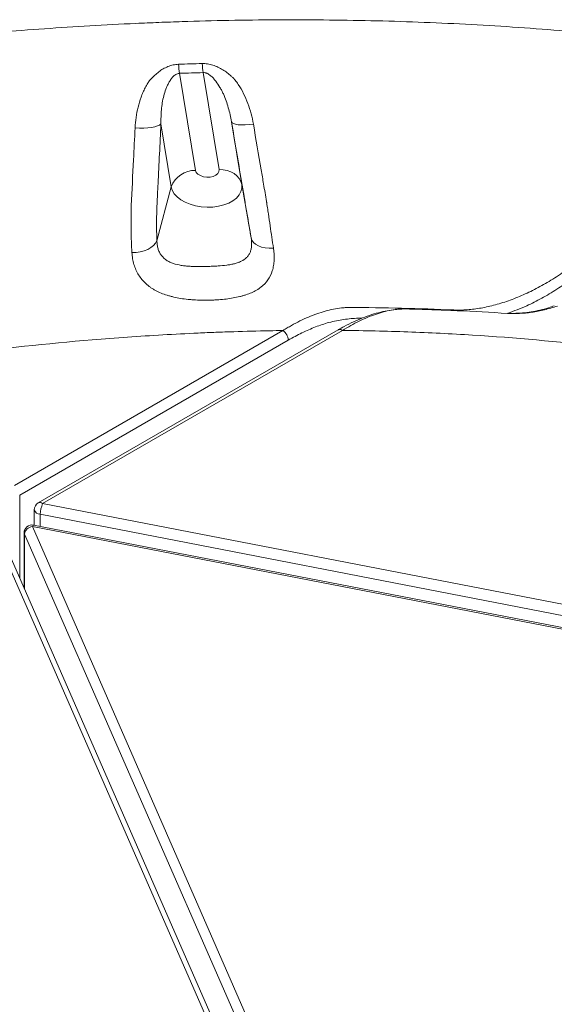
# Model space of a CAD drawing. Units: inches. Extents: x -846 to 7002, y -540 to 759.
# Drawn here: x 1456 to 1481, y 234 to 280 of the extents above; entities that cross this region are included whole.
import ezdxf

# ---------------------------------------------------------------- set-up
doc = ezdxf.new("R2010")
doc.units = ezdxf.units.IN
doc.header["$MEASUREMENT"] = 0

msp = doc.modelspace()

# ---------------------------------------------------------------- linework, layer by layer
at = {"color": 7, "linetype": 'Continuous', "lineweight": 0, "ltscale": 96}
for p, q in [((1465.459, 273.424), (1464.714, 277.981)), ((1463.608, 277.947), (1464.353, 273.389)), ((1466.043, 275.673), (1466.526, 272.72)), ((1463.217, 272.616), (1462.734, 275.57)), ((1463.217, 272.616), (1462.544, 270.079)), ((1466.526, 272.72), (1466.966, 270.218)), ((1455.849, 258.585), (1468.459, 265.865)), ((1471.058, 265.898), (1456.973, 257.767)), ((1471.259, 265.871), (1457.175, 257.74)), ((1468.71, 265.414), (1456.1, 258.134)), ((1457.175, 257.74), (1509.317, 247.638)), ((1456.786, 257.442), (1456.786, 256.717)), ((1509.206, 247.131), (1457.063, 257.233)), ((1508.127, 246.77), (1456.752, 256.724)), ((1500.104, 153.092), (1454.882, 256.417)), ((1500.434, 152.944), (1455.211, 256.269)), ((1456.305, 256.356), (1456.305, 253.77)), ((1501.488, 153.095), (1456.318, 256.3)), ((1456.694, 256.654), (1501.864, 153.449)), ((1508.07, 246.7), (1456.694, 256.654))]:
    msp.add_line(p, q, dxfattribs=at)
at = {"color": 8, "linetype": 'Continuous', "lineweight": 0, "ltscale": 96}
for p, q in [((1456.1, 258.134), (1456.1, 254.239)), ((1457.063, 257.233), (1457.063, 256.664)), ((1456.318, 256.3), (1456.318, 253.74))]:
    msp.add_line(p, q, dxfattribs=at)
at = {"color": 7, "linetype": 'Continuous', "lineweight": 0, "ltscale": 96, "flags": 128}
for points in [[(1466.043, 275.673), (1466.071, 275.625), (1466.135, 275.585), (1466.231, 275.554), (1466.358, 275.533), (1466.511, 275.523), (1466.685, 275.524), (1466.874, 275.536), (1467.072, 275.558)], [(1461.52, 275.385), (1461.724, 275.375), (1461.924, 275.375), (1462.115, 275.386), (1462.291, 275.406), (1462.445, 275.436), (1462.573, 275.474), (1462.67, 275.519), (1462.734, 275.57)], [(1464.353, 273.389), (1464.391, 273.295), (1464.471, 273.209), (1464.586, 273.14), (1464.726, 273.092), (1464.882, 273.07), (1465.039, 273.075), (1465.186, 273.107), (1465.31, 273.163), (1465.401, 273.239), (1465.452, 273.328), (1465.459, 273.424)], [(1465.459, 273.424), (1465.652, 273.416), (1465.839, 273.382), (1466.013, 273.322), (1466.168, 273.237), (1466.301, 273.131), (1466.407, 273.007), (1466.483, 272.869), (1466.526, 272.72)], [(1466.526, 272.72), (1466.531, 272.553), (1466.49, 272.389), (1466.405, 272.233), (1466.279, 272.089), (1466.114, 271.96), (1465.915, 271.851), (1465.688, 271.764), (1465.438, 271.702), (1465.173, 271.666), (1464.9, 271.657), (1464.626, 271.676), (1464.358, 271.723), (1464.105, 271.794), (1463.873, 271.89), (1463.667, 272.007), (1463.495, 272.142), (1463.36, 272.291), (1463.267, 272.451), (1463.217, 272.616)], [(1466.966, 270.218), (1467.003, 270.107), (1467.074, 270.005), (1467.177, 269.916), (1467.307, 269.842), (1467.461, 269.786), (1467.634, 269.749), (1467.821, 269.732), (1468.016, 269.737)], [(1461.368, 269.528), (1461.566, 269.536), (1461.761, 269.564), (1461.946, 269.612), (1462.115, 269.679), (1462.264, 269.762), (1462.387, 269.858), (1462.482, 269.965), (1462.544, 270.079)]]:
    msp.add_lwpolyline(points, dxfattribs=at)
at = {"color": 8, "linetype": 'Continuous', "lineweight": 0, "ltscale": 96, "flags": 128}
for points in [[(1456.752, 256.724), (1456.747, 256.724), (1456.731, 256.715), (1456.713, 256.691), (1456.694, 256.654)], [(1456.305, 256.356), (1456.305, 256.356), (1456.318, 256.3)]]:
    msp.add_lwpolyline(points, dxfattribs=at)
at = {"color": 7, "linetype": 'Continuous', "lineweight": 0, "ltscale": 9216}
for centre, radius, start, end in [((1468.601, 278.756), 5.058, 184.3438, 189.2079), ((1470.163, 278.768), 5.506, 183.7505, 188.2139), ((1464.326, 272.208), 1.181, 88.6674, 159.7905), ((1468.131, 265.386), 0.58, 2.7337, 55.5423), ((1457.161, 257.442), 0.375, 119.9973, 180), ((1458.706, 257.138), 1.645, 158.536, 176.6815), ((1456.68, 256.356), 0.375, 79.0352, 180), ((1456.727, 256.243), 0.412, 94.4975, 172.0855)]:
    msp.add_arc(centre, radius, start, end, dxfattribs=at)
at = {"color": 8, "linetype": 'Continuous', "lineweight": 0, "ltscale": 9216}
for centre, radius, start, end in [((1457.053, 257.597), 0.188, 49.6409, 115.1058), ((1457.062, 257.52), 0.287, 195.7108, 270.3014)]:
    msp.add_arc(centre, radius, start, end, dxfattribs=at)
at = {"color": 7, "linetype": 'Continuous', "lineweight": 0, "ltscale": 96}
for points, knots in [([(1490.989, 278.871), (1490.734, 278.909), (1490.479, 278.946), (1487.322, 279.393), (1484.395, 279.718), (1480.72, 280.018), (1479.984, 280.072), (1478.51, 280.17), (1477.772, 280.214), (1475.557, 280.329), (1474.077, 280.385), (1471.113, 280.453), (1469.628, 280.466), (1467.402, 280.455), (1466.662, 280.446), (1465.188, 280.418), (1464.454, 280.4), (1463.544, 280.37), (1463.362, 280.364), (1462.999, 280.351), (1462.454, 280.331), (1461.912, 280.308), (1460.829, 280.258), (1460.111, 280.221), (1457.966, 280.096), (1456.55, 279.995), (1452.349, 279.647), (1449.606, 279.352), (1446.911, 279.006)], [0.216003, 0.216003, 0.216003, 0.216003, 0.21875, 0.21875, 0.25, 0.25, 0.2578125, 0.2578125, 0.265625, 0.265625, 0.28125, 0.28125, 0.296875, 0.296875, 0.3046875, 0.3046875, 0.3125, 0.3125, 0.3144531, 0.3144531, 0.3164062, 0.3203125, 0.3203125, 0.328125, 0.328125, 0.34375, 0.34375, 0.374944, 0.374944, 0.374944, 0.374944]), ([(1463.557, 278.373), (1463.471, 278.37), (1463.385, 278.359), (1463.218, 278.322), (1463.138, 278.296), (1462.982, 278.233), (1462.907, 278.195), (1462.763, 278.112), (1462.695, 278.066), (1462.564, 277.966), (1462.501, 277.913), (1462.38, 277.801), (1462.322, 277.742), (1462.239, 277.65), (1462.212, 277.619), (1462.179, 277.58), (1462.173, 277.572), (1462.163, 277.56), (1462.16, 277.555), (1462.155, 277.547), (1462.141, 277.526), (1462.127, 277.504), (1462.073, 277.417), (1462.032, 277.346), (1461.957, 277.199), (1461.921, 277.124), (1461.855, 276.973), (1461.825, 276.897), (1461.742, 276.667), (1461.696, 276.511), (1461.62, 276.196), (1461.59, 276.036), (1461.544, 275.713), (1461.529, 275.55), (1461.52, 275.385)], [0, 0, 0, 0, 0.0625, 0.0625, 0.125, 0.125, 0.1875, 0.1875, 0.25, 0.25, 0.3125, 0.3125, 0.375, 0.375, 0.40625, 0.40625, 0.414062, 0.414062, 0.417969, 0.417969, 0.421875, 0.4375, 0.4375, 0.5, 0.5, 0.5625, 0.5625, 0.625, 0.625, 0.75, 0.75, 0.875, 0.875, 1, 1, 1, 1]), ([(1467.072, 275.558), (1467.044, 275.723), (1467.008, 275.887), (1466.923, 276.21), (1466.873, 276.37), (1466.755, 276.686), (1466.689, 276.84), (1466.539, 277.14), (1466.456, 277.285), (1466.315, 277.496), (1466.265, 277.565), (1466.199, 277.649), (1466.186, 277.666), (1466.169, 277.687), (1466.165, 277.69), (1466.158, 277.698), (1466.147, 277.709), (1466.105, 277.75), (1466.067, 277.786), (1465.911, 277.926), (1465.778, 278.028), (1465.563, 278.162), (1465.488, 278.203), (1465.334, 278.276), (1465.255, 278.307), (1465.093, 278.359), (1465.009, 278.379), (1464.84, 278.405), (1464.755, 278.41), (1464.669, 278.408)], [0, 0, 0, 0, 0.125, 0.125, 0.25, 0.25, 0.375, 0.375, 0.5, 0.5, 0.5625, 0.5625, 0.578125, 0.578125, 0.582031, 0.582031, 0.585937, 0.59375, 0.625, 0.625, 0.75, 0.75, 0.8125, 0.8125, 0.875, 0.875, 0.9375, 0.9375, 1, 1, 1, 1]), ([(1464.714, 277.981), (1464.747, 277.982), (1464.78, 277.978), (1464.828, 277.967), (1464.844, 277.962), (1464.875, 277.951), (1464.89, 277.945), (1464.934, 277.924), (1464.962, 277.908), (1465.014, 277.875), (1465.038, 277.856), (1465.109, 277.799), (1465.153, 277.757), (1465.234, 277.67), (1465.272, 277.625), (1465.379, 277.486), (1465.444, 277.388), (1465.534, 277.236), (1465.562, 277.185), (1465.615, 277.082), (1465.64, 277.03), (1465.711, 276.872), (1465.753, 276.766), (1465.83, 276.551), (1465.865, 276.443), (1465.958, 276.115), (1466.006, 275.895), (1466.043, 275.673)], [0, 0, 0, 0, 0.03125, 0.03125, 0.046875, 0.046875, 0.0625, 0.0625, 0.09375, 0.09375, 0.125, 0.125, 0.1875, 0.1875, 0.25, 0.25, 0.375, 0.375, 0.4375, 0.4375, 0.5, 0.5, 0.625, 0.625, 0.75, 0.75, 1, 1, 1, 1]), ([(1462.734, 275.57), (1462.729, 275.793), (1462.736, 276.015), (1462.766, 276.344), (1462.78, 276.454), (1462.815, 276.672), (1462.837, 276.781), (1462.892, 276.996), (1462.925, 277.103), (1462.985, 277.259), (1463.006, 277.31), (1463.052, 277.411), (1463.077, 277.461), (1463.129, 277.558), (1463.158, 277.605), (1463.22, 277.696), (1463.254, 277.74), (1463.313, 277.802), (1463.333, 277.822), (1463.378, 277.859), (1463.402, 277.877), (1463.454, 277.907), (1463.482, 277.92), (1463.527, 277.935), (1463.543, 277.938), (1463.575, 277.944), (1463.591, 277.946), (1463.608, 277.947)], [0, 0, 0, 0, 0.25, 0.25, 0.375, 0.375, 0.5, 0.5, 0.625, 0.625, 0.6875, 0.6875, 0.75, 0.75, 0.8125, 0.8125, 0.875, 0.875, 0.90625, 0.90625, 0.9375, 0.9375, 0.96875, 0.96875, 0.984375, 0.984375, 1, 1, 1, 1]), ([(1466.966, 270.218), (1466.932, 270.417), (1466.898, 270.623), (1466.827, 271.047), (1466.79, 271.265), (1466.734, 271.6), (1466.714, 271.713), (1466.685, 271.886), (1466.675, 271.943), (1466.656, 272.059), (1466.646, 272.118), (1466.597, 272.409), (1466.557, 272.642), (1466.359, 273.808), (1466.201, 274.741), (1466.043, 275.673)], [0, 0, 0, 0, 0.125, 0.125, 0.25, 0.25, 0.3125, 0.3125, 0.34375, 0.34375, 0.375, 0.375, 0.5, 0.5, 1, 1, 1, 1]), ([(1461.337, 271.731), (1461.337, 271.731), (1461.337, 271.731), (1461.337, 271.731), (1461.373, 272.451), (1461.409, 273.17), (1461.445, 273.89), (1461.47, 274.388), (1461.495, 274.887), (1461.52, 275.385)], [-0.00000006, -0.00000006, -0.00000006, -0.00000006, 0, 0, 0, 0.01905, 0.01905, 0.01905, 0.03224725, 0.03224725, 0.03224725, 0.03224725]), ([(1462.734, 275.57), (1462.688, 274.631), (1462.642, 273.692), (1462.584, 272.518), (1462.573, 272.283), (1462.558, 271.99), (1462.555, 271.931), (1462.55, 271.814), (1462.547, 271.756), (1462.54, 271.582), (1462.536, 271.468), (1462.528, 271.131), (1462.526, 270.912), (1462.529, 270.486), (1462.535, 270.279), (1462.544, 270.079)], [0, 0, 0, 0, 0.5, 0.5, 0.625, 0.625, 0.65625, 0.65625, 0.6875, 0.6875, 0.75, 0.75, 0.875, 0.875, 1, 1, 1, 1]), ([(1467.072, 275.558), (1467.194, 274.844), (1467.315, 274.129), (1467.437, 273.415), (1467.475, 273.191), (1467.514, 272.967), (1467.552, 272.743), (1467.598, 272.472), (1467.644, 272.201), (1467.69, 271.93), (1467.69, 271.93), (1467.69, 271.93), (1467.69, 271.93)], [0, 0, 0, 0, 0.01905, 0.01905, 0.01905, 0.02502449, 0.02502449, 0.02502449, 0.03225089, 0.03225089, 0.03225089, 0.03225095, 0.03225095, 0.03225095, 0.03225095]), ([(1461.368, 269.528), (1461.347, 269.862), (1461.334, 270.213), (1461.326, 270.764), (1461.326, 270.952), (1461.328, 271.24), (1461.329, 271.336), (1461.332, 271.483), (1461.333, 271.557), (1461.335, 271.644), (1461.336, 271.681), (1461.337, 271.706), (1461.337, 271.719), (1461.337, 271.731)], [0, 0, 0, 0, 0.5, 0.5, 0.75, 0.75, 0.875, 0.875, 0.9375, 0.96875, 0.984375, 0.984375, 1, 1, 1, 1]), ([(1467.69, 271.93), (1467.692, 271.917), (1467.694, 271.905), (1467.698, 271.88), (1467.703, 271.843), (1467.716, 271.756), (1467.727, 271.683), (1467.748, 271.537), (1467.763, 271.441), (1467.805, 271.155), (1467.832, 270.968), (1467.914, 270.42), (1467.966, 270.07), (1468.016, 269.737)], [0, 0, 0, 0, 0.015625, 0.015625, 0.03125, 0.0625, 0.125, 0.125, 0.25, 0.25, 0.5, 0.5, 1, 1, 1, 1]), ([(1462.544, 270.079), (1462.544, 270.013), (1462.549, 269.949), (1462.566, 269.826), (1462.579, 269.767), (1462.612, 269.653), (1462.633, 269.599), (1462.685, 269.494), (1462.714, 269.445), (1462.782, 269.355), (1462.819, 269.313), (1462.901, 269.237), (1462.945, 269.201), (1463.042, 269.137), (1463.093, 269.108), (1463.2, 269.057), (1463.256, 269.035), (1463.43, 268.976), (1463.554, 268.948), (1463.752, 268.916), (1463.82, 268.907), (1463.957, 268.893), (1464.027, 268.888), (1464.168, 268.879), (1464.24, 268.876), (1464.386, 268.872), (1464.461, 268.871), (1464.683, 268.87), (1464.831, 268.873), (1465.052, 268.88), (1465.125, 268.883), (1465.272, 268.89), (1465.344, 268.894), (1465.555, 268.908), (1465.691, 268.92), (1465.886, 268.946), (1465.95, 268.956), (1466.072, 268.978), (1466.131, 268.991), (1466.245, 269.02), (1466.299, 269.036), (1466.404, 269.073), (1466.455, 269.094), (1466.597, 269.164), (1466.679, 269.219), (1466.767, 269.306), (1466.784, 269.324), (1466.815, 269.362), (1466.83, 269.382), (1466.872, 269.443), (1466.896, 269.486), (1466.936, 269.58), (1466.952, 269.63), (1466.97, 269.709), (1466.975, 269.737), (1466.983, 269.792), (1466.986, 269.821), (1466.995, 269.965), (1466.988, 270.087), (1466.966, 270.218)], [0, 0, 0, 0, 0.03125, 0.03125, 0.0625, 0.0625, 0.09375, 0.09375, 0.125, 0.125, 0.15625, 0.15625, 0.1875, 0.1875, 0.21875, 0.21875, 0.25, 0.25, 0.3125, 0.3125, 0.34375, 0.34375, 0.375, 0.375, 0.40625, 0.40625, 0.4375, 0.4375, 0.5, 0.5, 0.53125, 0.53125, 0.5625, 0.5625, 0.625, 0.625, 0.65625, 0.65625, 0.6875, 0.6875, 0.71875, 0.71875, 0.75, 0.75, 0.8125, 0.8125, 0.828125, 0.828125, 0.84375, 0.84375, 0.875, 0.875, 0.90625, 0.90625, 0.921875, 0.921875, 0.9375, 0.9375, 1, 1, 1, 1]), ([(1468.016, 269.737), (1468.045, 269.54), (1468.056, 269.353), (1468.043, 269.086), (1468.034, 269), (1468.005, 268.831), (1467.986, 268.75), (1467.913, 268.517), (1467.844, 268.376), (1467.665, 268.117), (1467.556, 268.003), (1467.396, 267.878), (1467.363, 267.854), (1467.294, 267.807), (1467.258, 267.784), (1467.146, 267.719), (1467.068, 267.679), (1466.903, 267.606), (1466.816, 267.573), (1466.679, 267.527), (1466.632, 267.513), (1466.536, 267.485), (1466.486, 267.472), (1466.235, 267.41), (1466.022, 267.373), (1465.683, 267.332), (1465.567, 267.321), (1465.388, 267.308), (1465.328, 267.304), (1465.208, 267.298), (1465.147, 267.295), (1464.846, 267.286), (1464.604, 267.288), (1464.301, 267.305), (1464.24, 267.309), (1464.121, 267.318), (1464.062, 267.323), (1463.887, 267.342), (1463.773, 267.356), (1463.55, 267.392), (1463.441, 267.413), (1463.281, 267.45), (1463.229, 267.463), (1463.125, 267.491), (1463.074, 267.505), (1462.825, 267.583), (1462.643, 267.658), (1462.434, 267.772), (1462.393, 267.796), (1462.313, 267.845), (1462.274, 267.871), (1462.16, 267.951), (1462.09, 268.008), (1461.892, 268.189), (1461.779, 268.324), (1461.639, 268.551), (1461.596, 268.631), (1461.523, 268.795), (1461.492, 268.88), (1461.439, 269.056), (1461.418, 269.146), (1461.385, 269.333), (1461.374, 269.43), (1461.368, 269.528)], [0, 0, 0, 0, 0.0625, 0.0625, 0.09375, 0.09375, 0.125, 0.125, 0.1875, 0.1875, 0.25, 0.25, 0.265625, 0.265625, 0.28125, 0.28125, 0.3125, 0.3125, 0.34375, 0.34375, 0.359375, 0.359375, 0.375, 0.375, 0.4375, 0.4375, 0.46875, 0.46875, 0.484375, 0.484375, 0.5, 0.5, 0.5625, 0.5625, 0.578125, 0.578125, 0.59375, 0.59375, 0.625, 0.625, 0.65625, 0.65625, 0.671875, 0.671875, 0.6875, 0.6875, 0.75, 0.75, 0.765625, 0.765625, 0.78125, 0.78125, 0.8125, 0.8125, 0.875, 0.875, 0.90625, 0.90625, 0.9375, 0.9375, 0.96875, 0.96875, 1, 1, 1, 1]), ([(1468.459, 265.865), (1468.476, 265.875), (1468.493, 265.886), (1468.526, 265.907), (1468.577, 265.938), (1468.694, 266.008), (1468.795, 266.066), (1468.995, 266.178), (1469.128, 266.249), (1469.527, 266.446), (1469.791, 266.559), (1470.183, 266.699), (1470.314, 266.741), (1470.573, 266.814), (1470.701, 266.845), (1470.955, 266.895), (1471.081, 266.914), (1471.266, 266.933), (1471.328, 266.938), (1471.419, 266.943), (1471.464, 266.944), (1471.51, 266.945), (1471.54, 266.946), (1471.555, 266.946), (1471.57, 266.946)], [0, 0, 0, 0, 0.015625, 0.015625, 0.03125, 0.0625, 0.125, 0.125, 0.25, 0.25, 0.5, 0.5, 0.625, 0.625, 0.75, 0.75, 0.875, 0.875, 0.9375, 0.9375, 0.96875, 0.984375, 0.984375, 1, 1, 1, 1]), ([(1474.217, 266.878), (1474.182, 266.878), (1474.065, 266.879), (1473.814, 266.862), (1473.462, 266.819), (1473.05, 266.735), (1472.63, 266.616), (1472.203, 266.463), (1471.771, 266.275), (1471.39, 266.087), (1471.154, 265.957), (1471.06, 265.906)], [0, 0, 0, 0, 0.0355156, 0.1167663, 0.2468609, 0.3780426, 0.5105424, 0.644065, 0.7782738, 0.9124147, 1, 1, 1, 1]), ([(1474.255, 266.88), (1474.197, 266.882), (1474.14, 266.881), (1474.023, 266.878), (1473.964, 266.874), (1473.786, 266.859), (1473.666, 266.843), (1473.301, 266.777), (1473.053, 266.711), (1472.675, 266.581), (1472.549, 266.532), (1472.293, 266.425), (1472.164, 266.367), (1471.778, 266.177), (1471.518, 266.033), (1471.259, 265.871)], [0, 0, 0, 0, 0.0625, 0.0625, 0.125, 0.125, 0.25, 0.25, 0.5, 0.5, 0.625, 0.625, 0.75, 0.75, 1, 1, 1, 1]), ([(1479.003, 266.669), (1478.217, 266.718), (1477.429, 266.761), (1476.241, 266.814), (1475.845, 266.83), (1475.249, 266.851), (1474.951, 266.861), (1474.603, 266.871), (1474.429, 266.876), (1474.342, 266.878), (1474.298, 266.879), (1474.276, 266.88), (1474.267, 266.88), (1474.261, 266.88), (1474.258, 266.88), (1474.255, 266.88)], [0, 0, 0, 0, 0.5, 0.5, 0.75, 0.75, 0.875, 0.9375, 0.96875, 0.984375, 0.992188, 0.996094, 0.998047, 0.998047, 1, 1, 1, 1]), ([(1481.349, 267.014), (1481.144, 266.946), (1480.941, 266.889), (1480.538, 266.792), (1480.34, 266.753), (1479.948, 266.695), (1479.755, 266.675), (1479.47, 266.661), (1479.376, 266.659), (1479.235, 266.66), (1479.188, 266.661), (1479.119, 266.663), (1479.084, 266.665), (1479.044, 266.667), (1479.026, 266.668), (1479.015, 266.668), (1479.009, 266.669), (1479.003, 266.669)], [0, 0, 0, 0, 0.25, 0.25, 0.5, 0.5, 0.75, 0.75, 0.875, 0.875, 0.9375, 0.9375, 0.96875, 0.984375, 0.992187, 0.992187, 1, 1, 1, 1]), ([(1481.203, 267.026), (1481.113, 266.995), (1480.884, 266.915), (1480.524, 266.82), (1480.117, 266.739), (1479.706, 266.689), (1479.338, 266.666), (1479.111, 266.673), (1479.019, 266.676)], [0, 0, 0, 0, 0.116476, 0.297033, 0.479176, 0.668606, 0.866946, 1, 1, 1, 1]), ([(1453.148, 264.756), (1455.265, 265.025), (1457.383, 265.25), (1460.609, 265.518), (1461.712, 265.596), (1463.372, 265.693), (1463.926, 265.722), (1464.758, 265.759), (1465.174, 265.777), (1465.591, 265.793), (1465.87, 265.803), (1466.009, 265.807), (1466.704, 265.83), (1467.262, 265.844), (1468.033, 265.859), (1468.246, 265.862), (1468.459, 265.865)], [0.62608917, 0.62608917, 0.62608917, 0.62608917, 0.65625, 0.65625, 0.671875, 0.671875, 0.6796875, 0.6796875, 0.68359375, 0.68554688, 0.68554688, 0.6875, 0.6875, 0.6953125, 0.6953125, 0.6982849, 0.6982849, 0.6982849, 0.6982849]), ([(1471.259, 265.871), (1472.286, 265.861), (1473.308, 265.838), (1475.341, 265.764), (1476.352, 265.714), (1479.374, 265.524), (1481.37, 265.344), (1485.341, 264.876), (1487.315, 264.588), (1489.774, 264.159), (1490.266, 264.07), (1491.248, 263.885), (1491.738, 263.789), (1493.209, 263.49), (1494.189, 263.277), (1496.147, 262.824), (1497.123, 262.583), (1499.056, 262.079), (1500.015, 261.815), (1501.919, 261.264), (1502.864, 260.977), (1504.741, 260.381), (1505.674, 260.071), (1508.453, 259.11), (1510.281, 258.426), (1513.894, 256.975), (1515.68, 256.209), (1517.446, 255.404)], [0, 0, 0, 0, 0.0625, 0.0625, 0.125, 0.125, 0.25, 0.25, 0.375, 0.375, 0.40625, 0.40625, 0.4375, 0.4375, 0.5, 0.5, 0.5625, 0.5625, 0.625, 0.625, 0.6875, 0.6875, 0.75, 0.75, 0.875, 0.875, 1, 1, 1, 1])]:
    msp.add_open_spline(points, degree=3, knots=knots, dxfattribs=at)
for points in [[(1463.557, 278.373), (1463.927, 278.386), (1464.297, 278.397), (1464.669, 278.408)], [(1464.714, 277.981), (1464.345, 277.971), (1463.976, 277.959), (1463.608, 277.947)], [(1471.57, 266.946), (1473.22, 266.941), (1474.857, 266.9), (1476.484, 266.83)]]:
    msp.add_open_spline(points, degree=3, dxfattribs=at)
at = {"color": 8, "linetype": 'Continuous', "lineweight": 0, "ltscale": 96}
for points, knots in [([(1476.484, 266.83), (1476.484, 266.83), (1476.64, 266.823), (1477.007, 266.824), (1477.601, 266.884), (1478.27, 267.019), (1478.958, 267.222), (1479.656, 267.492), (1480.353, 267.824), (1481.052, 268.219), (1481.754, 268.681), (1482.385, 269.165), (1482.816, 269.526), (1483.011, 269.712), (1483.047, 269.747)], [0, 0, 0, 0, 0.000001, 0.078079, 0.180419, 0.282767, 0.387732, 0.492697, 0.595045, 0.697386, 0.802587, 0.907772, 0.982887, 1, 1, 1, 1]), ([(1482.834, 268.966), (1482.794, 268.928), (1482.531, 268.678), (1482.022, 268.291), (1481.321, 267.794), (1480.614, 267.373), (1479.844, 266.978), (1479.318, 266.784), (1479.024, 266.676)], [0, 0, 0, 0, 0.032756, 0.215821, 0.399578, 0.583433, 0.766631, 1, 1, 1, 1]), ([(1472.166, 266.441), (1472.108, 266.442), (1471.832, 266.443), (1471.321, 266.396), (1470.653, 266.265), (1469.994, 266.043), (1469.354, 265.769), (1468.925, 265.532), (1468.71, 265.414)], [0, 0, 0, 0, 0.054078, 0.258251, 0.462007, 0.641188, 0.820739, 1, 1, 1, 1]), ([(1471.259, 265.871), (1471.241, 265.881), (1471.205, 265.901), (1471.152, 265.916), (1471.104, 265.915), (1471.072, 265.909), (1471.059, 265.898), (1471.058, 265.897)], [0, 0, 0, 0, 0.242263, 0.484526, 0.726789, 0.969053, 1, 1, 1, 1])]:
    msp.add_open_spline(points, degree=3, knots=knots, dxfattribs=at)

doc.saveas('drawing.dxf')
